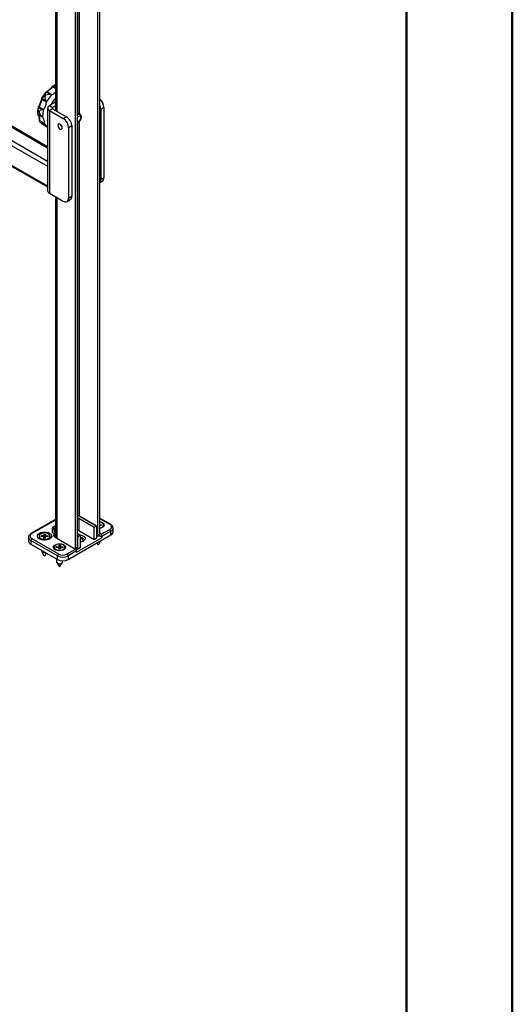
# Model space of a CAD drawing. Units: inches. Extents: x 0 to 116, y 0 to 82.
# Drawn here: x 103 to 116, y 37 to 63 of the extents above; entities that cross this region are included whole.
import ezdxf

# ---------------------------------------------------------------- set-up
doc = ezdxf.new("R2010")
doc.units = ezdxf.units.IN
doc.header["$LTSCALE"] = 7
doc.header["$MEASUREMENT"] = 0

msp = doc.modelspace()

# ---------------------------------------------------------------- linework, layer by layer
at = {"color": 7, "linetype": 'Continuous', "lineweight": 50}
for p, q in [((115.77, 0.059), (115.77, 81.91)), ((113.014, 79.154), (113.014, 2.815))]:
    msp.add_line(p, q, dxfattribs=at)
at = {"color": 7, "linetype": 'Continuous', "lineweight": 25}
for p, q in [((103.867, 68.919), (103.867, 60.792)), ((104.963, 68.871), (104.963, 49.711)), ((105.019, 68.903), (105.019, 49.743)), ((104.434, 68.566), (104.434, 49.406)), ((104.379, 68.534), (104.379, 49.374)), ((103.664, 59.843), (98.947, 62.566)), ((103.632, 61.275), (103.631, 61.275)), ((103.733, 61.205), (103.636, 61.261)), ((103.761, 61.198), (103.638, 61.019)), ((103.655, 61.274), (103.774, 61.206)), ((103.422, 60.885), (103.422, 60.885)), ((103.527, 60.804), (103.43, 60.86)), ((103.441, 60.884), (103.561, 60.815)), ((103.635, 61.003), (103.515, 61.072)), ((103.523, 61.096), (103.62, 61.04)), ((103.867, 61.005), (103.71, 60.915)), ((103.71, 60.915), (103.794, 60.866)), ((103.867, 60.909), (103.794, 60.866)), ((105.13, 60.866), (105.047, 60.818)), ((105.13, 60.866), (105.13, 59.034)), ((103.411, 60.686), (103.507, 60.63)), ((103.414, 60.672), (103.418, 60.67)), ((103.537, 60.601), (103.418, 60.67)), ((103.552, 60.8), (103.531, 60.61)), ((103.664, 60.85), (103.664, 58.697)), ((103.794, 60.834), (103.71, 60.786)), ((103.71, 60.786), (103.71, 58.632)), ((103.71, 60.786), (104.072, 60.577)), ((103.794, 60.834), (104.156, 60.625)), ((104.072, 60.577), (104.156, 60.625)), ((104.507, 60.687), (104.434, 60.73)), ((105.047, 60.818), (105.047, 58.986)), ((103.442, 60.538), (103.442, 60.538)), ((103.455, 60.528), (103.574, 60.459)), ((103.554, 60.452), (103.457, 60.508)), ((103.533, 60.432), (103.605, 60.39)), ((103.574, 60.445), (103.664, 60.359)), ((104.295, 60.384), (104.212, 60.336)), ((104.295, 60.384), (104.295, 58.552)), ((104.212, 60.336), (104.212, 58.504)), ((102.703, 59.348), (103.664, 58.793)), ((105.019, 58.903), (105.089, 58.944)), ((105.047, 58.986), (105.13, 59.034)), ((103.71, 58.632), (104.072, 58.423)), ((104.212, 58.504), (104.295, 58.552)), ((103.867, 58.542), (103.867, 49.653)), ((104.171, 58.414), (104.254, 58.462)), ((103.867, 50.121), (103.231, 49.753)), ((104.476, 50.153), (104.88, 49.92)), ((104.476, 50.153), (104.476, 49.832)), ((104.931, 49.95), (104.485, 50.207)), ((104.941, 49.951), (104.495, 50.208)), ((105.303, 49.995), (105.019, 50.159)), ((103.785, 49.898), (103.785, 49.785)), ((103.853, 49.854), (103.791, 49.89)), ((103.791, 49.89), (103.791, 49.777)), ((103.867, 49.957), (103.795, 49.915)), ((103.805, 49.914), (103.866, 49.878)), ((103.855, 49.676), (103.853, 49.854)), ((104.476, 49.832), (104.88, 49.599)), ((104.88, 49.92), (104.931, 49.95)), ((104.88, 49.599), (104.88, 49.92)), ((104.949, 49.639), (104.945, 49.942)), ((105.019, 49.986), (105.065, 49.984)), ((105.062, 49.96), (105.019, 49.963)), ((105.065, 49.984), (105.051, 49.961)), ((105.061, 49.735), (105.283, 49.864)), ((105.065, 49.984), (105.062, 49.96)), ((105.311, 49.816), (105.088, 49.687)), ((105.121, 49.965), (105.121, 49.977)), ((105.311, 49.719), (105.311, 49.816)), ((105.369, 49.8), (105.369, 49.896)), ((103.166, 49.655), (103.166, 49.559)), ((103.919, 49.173), (103.223, 49.575)), ((103.223, 49.575), (103.223, 49.478)), ((103.251, 49.623), (103.947, 49.221)), ((103.441, 49.687), (103.441, 49.653)), ((103.497, 49.68), (103.501, 49.703)), ((103.549, 49.677), (103.497, 49.68)), ((103.501, 49.703), (103.552, 49.701)), ((103.501, 49.703), (103.515, 49.679)), ((103.557, 49.638), (103.562, 49.668)), ((103.598, 49.636), (103.557, 49.638)), ((103.568, 49.708), (103.573, 49.738)), ((103.573, 49.738), (103.569, 49.638)), ((103.573, 49.738), (103.613, 49.736)), ((103.602, 49.666), (103.598, 49.636)), ((103.613, 49.736), (103.608, 49.706)), ((103.67, 49.671), (103.618, 49.674)), ((103.622, 49.697), (103.673, 49.694)), ((103.673, 49.694), (103.659, 49.672)), ((103.673, 49.694), (103.67, 49.671)), ((103.729, 49.653), (103.729, 49.687)), ((103.85, 49.743), (103.791, 49.777)), ((103.85, 49.679), (103.842, 49.672)), ((103.85, 49.679), (103.85, 49.743)), ((103.85, 49.679), (103.855, 49.676)), ((103.862, 49.656), (104.392, 49.35)), ((104.198, 49.077), (105.311, 49.719)), ((104.42, 49.269), (105.088, 49.655)), ((104.434, 49.76), (104.518, 49.711)), ((104.448, 49.35), (104.453, 49.658)), ((104.518, 49.711), (104.467, 49.682)), ((104.518, 49.39), (104.518, 49.711)), ((104.88, 49.599), (104.949, 49.639)), ((104.949, 49.676), (105.003, 49.707)), ((104.963, 49.711), (105.019, 49.743)), ((105.088, 49.655), (105, 49.706)), ((105.061, 49.735), (105.019, 49.76)), ((105.031, 49.557), (105.035, 49.56)), ((105.088, 49.655), (105.088, 49.687)), ((103.223, 49.478), (103.919, 49.077)), ((103.506, 49.315), (103.506, 49.301)), ((103.831, 49.398), (103.831, 49.387)), ((103.887, 49.391), (103.89, 49.414)), ((103.938, 49.388), (103.887, 49.391)), ((103.89, 49.414), (103.942, 49.411)), ((103.89, 49.414), (103.905, 49.39)), ((103.947, 49.349), (103.952, 49.379)), ((103.987, 49.347), (103.947, 49.349)), ((103.958, 49.419), (103.962, 49.449)), ((103.962, 49.449), (103.958, 49.349)), ((103.962, 49.449), (104.003, 49.447)), ((103.992, 49.377), (103.987, 49.347)), ((104.003, 49.447), (103.998, 49.417)), ((104.059, 49.382), (104.008, 49.385)), ((104.012, 49.408), (104.063, 49.405)), ((104.063, 49.405), (104.049, 49.382)), ((104.063, 49.405), (104.059, 49.382)), ((104.119, 49.387), (104.119, 49.398)), ((104.17, 49.221), (104.392, 49.35)), ((104.42, 49.302), (104.198, 49.173)), ((104.379, 49.374), (104.434, 49.406)), ((104.388, 49.353), (104.418, 49.37)), ((104.416, 49.369), (104.448, 49.35)), ((104.42, 49.269), (104.42, 49.302)), ((104.518, 49.39), (104.448, 49.35)), ((103.896, 49.09), (103.896, 49.012)), ((103.919, 49.077), (103.919, 49.173)), ((104.198, 49.173), (104.198, 49.077)), ((103.901, 48.996), (103.975, 48.884)), ((103.975, 48.884), (104.049, 48.996)), ((104.053, 49.008), (104.054, 49.012)), ((104.054, 49.012), (104.054, 49.043))]:
    msp.add_line(p, q, dxfattribs=at)
at = {"color": 8, "linetype": 'Continuous', "lineweight": 25}
for p, q in [((103.9, 68.874), (103.9, 60.773)), ((104.44, 67.139), (104.44, 60.726)), ((104.484, 67.165), (104.484, 60.701)), ((98.929, 62.549), (103.664, 59.816)), ((98.687, 62.336), (103.664, 59.463)), ((103.867, 61.358), (103.796, 61.399)), ((103.814, 61.417), (103.867, 61.386)), ((103.794, 60.866), (103.794, 60.834)), ((104.44, 60.477), (104.44, 50.218)), ((104.484, 60.499), (104.484, 50.213)), ((102.708, 59.886), (103.664, 59.334)), ((102.708, 59.372), (103.664, 58.82)), ((103.9, 58.523), (103.9, 49.634)), ((103.867, 50.107), (103.251, 49.752)), ((105.283, 49.993), (105.019, 50.145)), ((103.867, 49.95), (103.805, 49.914)), ((103.866, 49.878), (103.867, 49.879)), ((103.866, 49.878), (103.867, 49.878)), ((104.434, 49.701), (104.467, 49.682)), ((104.453, 49.658), (104.434, 49.669))]:
    msp.add_line(p, q, dxfattribs=at)
at = {"color": 8, "linetype": 'Continuous', "lineweight": 25, "flags": 128}
for points in [[(103.619, 61.265), (103.62, 61.266), (103.622, 61.266), (103.624, 61.266), (103.628, 61.265), (103.632, 61.263), (103.636, 61.261)], [(103.418, 60.874), (103.418, 60.873), (103.418, 60.871), (103.42, 60.868), (103.422, 60.865), (103.426, 60.862), (103.43, 60.86)], [(103.422, 60.885), (103.423, 60.886), (103.425, 60.886), (103.428, 60.887), (103.432, 60.886), (103.436, 60.885), (103.441, 60.884)], [(103.867, 61.022), (103.862, 61.014), (103.845, 60.992)], [(104.434, 60.672), (104.447, 60.681), (104.475, 60.692)], [(104.434, 60.502), (104.439, 60.5), (104.458, 60.498), (104.479, 60.507), (104.5, 60.525), (104.518, 60.55), (104.529, 60.578), (104.532, 60.605), (104.526, 60.626), (104.513, 60.639), (104.494, 60.64), (104.494, 60.64)], [(104.475, 60.692), (104.501, 60.69), (104.507, 60.687)]]:
    msp.add_lwpolyline(points, dxfattribs=at)
at = {"color": 7, "linetype": 'Continuous', "lineweight": 25, "flags": 128}
for points in [[(104.044, 60.336), (104.04, 60.363), (104.028, 60.391), (104.01, 60.415), (103.989, 60.433), (103.968, 60.44), (103.949, 60.436), (103.937, 60.423), (103.933, 60.4), (103.937, 60.373), (103.949, 60.345), (103.968, 60.321), (103.989, 60.304), (104.01, 60.297), (104.028, 60.3), (104.04, 60.314), (104.044, 60.336)], [(105.019, 50.064), (105.04, 50.06), (105.08, 50.045), (105.11, 50.025), (105.129, 50), (105.134, 49.973), (105.126, 49.946), (105.104, 49.923), (105.071, 49.903), (105.029, 49.891), (105.019, 49.889)], [(105.019, 49.897), (105.051, 49.905), (105.085, 49.922), (105.109, 49.944), (105.12, 49.969), (105.117, 49.995), (105.1, 50.019), (105.072, 50.039), (105.033, 50.053), (105.019, 50.056)], [(103.453, 49.764), (103.493, 49.781), (103.541, 49.792), (103.592, 49.795), (103.642, 49.79), (103.688, 49.778), (103.726, 49.758), (103.754, 49.734), (103.769, 49.706), (103.771, 49.676), (103.759, 49.648), (103.734, 49.622), (103.698, 49.601), (103.654, 49.587), (103.604, 49.58), (103.553, 49.581), (103.505, 49.59), (103.462, 49.606), (103.429, 49.628), (103.407, 49.655), (103.398, 49.684), (103.403, 49.713), (103.422, 49.74), (103.453, 49.764)], [(103.442, 49.695), (103.445, 49.669), (103.462, 49.645), (103.491, 49.625), (103.529, 49.611), (103.572, 49.605), (103.617, 49.606), (103.659, 49.616), (103.693, 49.633), (103.717, 49.655), (103.728, 49.68), (103.725, 49.706), (103.708, 49.73), (103.68, 49.75), (103.641, 49.764), (103.598, 49.77), (103.553, 49.768), (103.511, 49.758), (103.477, 49.742), (103.453, 49.72), (103.442, 49.695)], [(103.862, 49.656), (103.849, 49.665), (103.839, 49.675), (103.832, 49.687), (103.828, 49.698), (103.828, 49.71), (103.832, 49.722), (103.839, 49.733), (103.85, 49.743)], [(104.506, 49.718), (104.543, 49.711), (104.585, 49.696), (104.618, 49.674), (104.638, 49.648), (104.643, 49.619), (104.634, 49.591), (104.611, 49.566), (104.575, 49.545), (104.531, 49.532), (104.518, 49.529)], [(104.579, 49.547), (104.58, 49.548), (104.599, 49.57), (104.604, 49.594), (104.595, 49.618), (104.574, 49.639), (104.541, 49.654), (104.518, 49.661)], [(103.506, 49.301), (103.51, 49.288), (103.525, 49.272), (103.549, 49.261), (103.578, 49.256), (103.606, 49.258)], [(103.864, 49.462), (103.901, 49.478), (103.946, 49.487), (103.993, 49.488), (104.038, 49.481), (104.078, 49.467), (104.108, 49.446), (104.127, 49.421), (104.132, 49.395), (104.124, 49.368), (104.102, 49.344), (104.068, 49.325), (104.027, 49.312), (103.981, 49.307), (103.934, 49.31), (103.891, 49.321), (103.856, 49.339), (103.831, 49.362), (103.818, 49.388), (103.82, 49.415), (103.836, 49.44), (103.864, 49.462)], [(103.832, 49.405), (103.835, 49.379), (103.852, 49.355), (103.88, 49.335), (103.919, 49.322), (103.962, 49.315), (104.007, 49.317), (104.049, 49.327), (104.083, 49.343), (104.107, 49.365), (104.118, 49.391), (104.115, 49.417), (104.098, 49.441), (104.069, 49.46), (104.031, 49.474), (103.988, 49.481), (103.943, 49.479), (103.901, 49.469), (103.867, 49.452), (103.843, 49.43), (103.832, 49.405)], [(104.377, 49.359), (104.377, 49.362), (104.379, 49.374)], [(103.896, 49.012), (103.9, 48.999), (103.915, 48.983), (103.938, 48.972), (103.968, 48.967), (103.998, 48.969), (104.025, 48.977), (104.045, 48.991), (104.053, 49.008)]]:
    msp.add_lwpolyline(points, dxfattribs=at)
at = {"color": 7, "linetype": 'Continuous', "lineweight": 25}
for centre, radius, start, end in [((103.815, 61.385), 0.0394, 121.6465, 140.7355), ((103.845, 61.37), 0.0566, 123.1675, 148.999), ((104.397, 60.615), 0.998, 139.7091, 151.1842), ((103.649, 61.24), 0.0394, 116.5079, 139.5947), ((103.67, 61.233), 0.0437, 110.7469, 141.4912), ((103.786, 61.17), 0.0374, 109.3877, 131.5751), ((103.688, 61.434), 0.244, 290.491, 317.1649), ((104.081, 60.699), 0.67, 166.1379, 181.1107), ((103.456, 60.865), 0.0394, 150.3244, 166.6327), ((103.494, 60.844), 0.0655, 142.6546, 166.0623), ((103.543, 61.086), 0.0394, 151.1181, 168.8121), ((103.573, 61.068), 0.0577, 150.2427, 175.7308), ((103.281, 61.033), 0.355, 322.0055, 355.1567), ((103.687, 61), 0.0526, 158.7334, 176.3935), ((103.735, 60.85), 0.0688, 110.7834, 249.2166), ((103.8, 60.85), 0.0172, 110.7834, 249.2166), ((104.826, 60.852), 0.305, 2.6305, 50.6933), ((104.771, 60.81), 0.275, 1.748, 26.047), ((103.438, 60.703), 0.0394, 181.7055, 232.4709), ((103.431, 60.685), 0.0201, 177.2662, 229.4831), ((103.547, 60.614), 0.0166, 194.0095, 232.3568), ((103.437, 60.499), 0.142, 343.5018, 45.6832), ((103.614, 60.774), 0.0675, 142.856, 157.7926), ((103.993, 60.371), 0.303, 2.6055, 57.3945), ((103.482, 60.537), 0.0394, 177.624, 211.1489), ((103.484, 60.521), 0.0299, 167.0869, 206.8685), ((103.64, 60.615), 0.212, 210.3657, 239.5433), ((103.609, 60.452), 0.0364, 169.1782, 191.7993), ((103.909, 60.322), 0.303, 2.6055, 57.3945), ((104.941, 58.977), 0.106, 317.2447, 4.5452), ((105.037, 59.022), 0.0944, 304.0564, 7.2558), ((103.743, 58.704), 0.0792, 185.6948, 245.6253), ((104.201, 58.54), 0.0944, 304.0564, 7.2558), ((104.127, 58.49), 0.086, 230.7967, 9.214), ((104.448, 50.099), 0.0609, 62.7011, 103.1322), ((103.805, 49.898), 0.0197, 119.9973, 180), ((103.821, 49.888), 0.0303, 122.6055, 177.3945), ((103.883, 49.853), 0.0303, 122.6055, 177.3945), ((104.448, 49.778), 0.0609, 62.7011, 103.1322), ((104.936, 49.943), 0.00856, 352.2843, 129.4368), ((105.259, 49.928), 0.0688, 290.7834, 69.2166), ((105.251, 49.813), 0.0605, 2.6055, 57.3945), ((103.264, 49.568), 0.099, 185.6948, 245.6253), ((103.275, 49.687), 0.0688, 110.7834, 249.2166), ((103.284, 49.572), 0.0605, 122.6055, 177.3945), ((103.511, 49.66), 0.0695, 185.0625, 241.4458), ((103.573, 49.699), 0.033, 221.188, 249.6054), ((103.578, 49.667), 0.0428, 103.8639, 127.7), ((103.592, 49.708), 0.0428, 283.8639, 307.7), ((103.597, 49.675), 0.033, 41.188, 69.6054), ((103.658, 49.66), 0.0709, 299.1345, 354.3572), ((103.795, 49.786), 0.0099, 185.6948, 245.6253), ((104.483, 49.656), 0.0303, 122.6523, 176.7703), ((104.503, 49.514), 0.115, 31.6167, 82.6131), ((104.923, 49.708), 0.0405, 309.6327, 5.269), ((104.981, 49.739), 0.0378, 304.0564, 7.2558), ((105.028, 49.684), 0.0605, 2.6055, 57.3945), ((105.27, 49.81), 0.099, 294.3747, 354.3052), ((103.963, 49.41), 0.033, 221.188, 249.6054), ((103.968, 49.378), 0.0428, 103.8639, 127.7), ((103.982, 49.418), 0.0428, 283.8639, 307.7), ((103.987, 49.386), 0.033, 41.188, 69.6054), ((104.36, 49.299), 0.0605, 2.6055, 57.3945), ((104.397, 49.401), 0.0378, 304.0564, 7.2558), ((103.98, 49.17), 0.0605, 122.6055, 177.3945), ((104.058, 49.442), 0.303, 242.6097, 297.3903), ((104.058, 49.345), 0.303, 242.6097, 297.3903), ((104.058, 49.436), 0.242, 242.6097, 297.3903), ((104.137, 49.17), 0.0605, 2.6055, 57.3945)]:
    msp.add_arc(centre, radius, start, end, dxfattribs=at)
at = {"color": 8, "linetype": 'Continuous', "lineweight": 25}
for centre, radius, start, end in [((103.837, 61.453), 0.0676, 219.0477, 233.2062), ((103.802, 61.402), 0.0191, 53.1822, 115.637), ((104.091, 60.97), 0.525, 115.1308, 121.7882), ((103.643, 61.25), 0.0269, 63.0373, 113.0298), ((103.527, 61.092), 0.0229, 175.5691, 238.6524), ((103.571, 61.189), 0.105, 233.5098, 242.6404), ((104.28, 60.682), 0.589, 134.4652, 154.4101), ((103.419, 60.704), 0.0202, 186.6706, 244.9394), ((104.527, 60.543), 0.103, 108.4433, 154.3279), ((103.457, 60.543), 0.0157, 200.1249, 260.3816), ((103.469, 60.529), 0.0248, 211.3636, 240.4983), ((104.448, 50.135), 0.0808, 62.679, 99.957), ((104.491, 50.199), 0.00972, 65.0771, 126.2333), ((103.795, 49.899), 0.0099, 185.6948, 245.6253), ((103.799, 49.906), 0.0099, 54.3824, 114.3071), ((103.866, 49.88), 0.0292, 243.1353, 273.3729), ((105.295, 49.976), 0.0198, 65.7082, 125.6162), ((105.27, 49.906), 0.0991, 294.3855, 354.1804), ((103.26, 49.662), 0.0943, 183.9327, 247.2734), ((103.24, 49.735), 0.0198, 54.3837, 114.2922)]:
    msp.add_arc(centre, radius, start, end, dxfattribs=at)
at = {"color": 7, "linetype": 'Continuous', "lineweight": 25}
for centre, major_axis, ratio, start_param, end_param in [((108.628, 58.172), (5.027, -2.991), 0.100105, 2.964083, 3.305793), ((104.059, 61.003), (0.335, -0.199), 0.100105, 2.721196, 2.964083), ((103.954, 60.849), (0.335, -0.199), 0.100105, 3.305793, 3.54868), ((108.628, 58.172), (5.182, -2.597), 0.083203, 3.001406, 3.343116), ((103.849, 60.466), (0.345, -0.173), 0.083203, 3.343116, 3.586003), ((103.867, 60.628), (0.345, -0.173), 0.083203, 2.758519, 3.001406), ((108.628, 58.172), (5.112, -2.282), 0.020624, 3.029291, 3.371001), ((103.892, 60.3), (0.341, -0.152), 0.020624, 2.786404, 3.029291), ((103.972, 60.224), (0.341, -0.152), 0.020624, 3.371001, 3.613889), ((103.869, 49.684), (0.0197, 0), 0.577288, 3.927143, 4.627911)]:
    msp.add_ellipse(centre, major_axis=major_axis, ratio=ratio, start_param=start_param, end_param=end_param, dxfattribs=at)
for points, knots in [([(103.784, 61.41), (103.773, 61.397), (103.75, 61.37), (103.714, 61.334), (103.678, 61.304), (103.65, 61.285), (103.637, 61.278), (103.632, 61.276)], [0, 0, 0, 0, 0.215212, 0.441031, 0.663072, 0.88, 1, 1, 1, 1]), ([(103.796, 61.399), (103.781, 61.382), (103.749, 61.346), (103.698, 61.301), (103.669, 61.283), (103.655, 61.274)], [0, 0, 0, 0, 0.318101, 0.658806, 1, 1, 1, 1]), ([(103.867, 61.455), (103.859, 61.452), (103.835, 61.443), (103.81, 61.429), (103.794, 61.419)], [0, 0, 0, 0, 0.33389, 1, 1, 1, 1]), ([(103.619, 61.265), (103.609, 61.254), (103.582, 61.221), (103.545, 61.168), (103.52, 61.124), (103.509, 61.105)], [0, 0, 0, 0, 0.230859, 0.66749, 1, 1, 1, 1]), ([(103.418, 60.874), (103.415, 60.861), (103.406, 60.821), (103.399, 60.763), (103.399, 60.72), (103.399, 60.702)], [0, 0, 0, 0, 0.2301254, 0.6667931, 1, 1, 1, 1]), ([(103.46, 60.96), (103.454, 60.945), (103.442, 60.919), (103.428, 60.895), (103.422, 60.885)], [0, 0, 0, 0, 0.571796, 1, 1, 1, 1]), ([(103.515, 61.072), (103.511, 61.054), (103.501, 61.016), (103.474, 60.948), (103.452, 60.905), (103.441, 60.884)], [0, 0, 0, 0, 0.3181015, 0.6588057, 1, 1, 1, 1]), ([(103.504, 61.093), (103.502, 61.082), (103.497, 61.058), (103.482, 61.013), (103.469, 60.979), (103.461, 60.962), (103.46, 60.96)], [0, 0, 0, 0, 0.285129, 0.62504, 0.968704, 1, 1, 1, 1]), ([(103.414, 60.672), (103.414, 60.672), (103.416, 60.671), (103.422, 60.664), (103.432, 60.644), (103.44, 60.611), (103.443, 60.575), (103.442, 60.549), (103.442, 60.538)], [0, 0, 0, 0, 0.003847, 0.206509, 0.419294, 0.629053, 0.846121, 1, 1, 1, 1]), ([(103.418, 60.67), (103.425, 60.662), (103.439, 60.645), (103.453, 60.595), (103.454, 60.55), (103.455, 60.528)], [0, 0, 0, 0, 0.318101, 0.658806, 1, 1, 1, 1]), ([(104.44, 60.477), (104.445, 60.478), (104.461, 60.481), (104.484, 60.497), (104.51, 60.522), (104.53, 60.555), (104.542, 60.592), (104.545, 60.627), (104.536, 60.657), (104.523, 60.678), (104.511, 60.684), (104.507, 60.686)], [0, 0, 0, 0, 0.066816, 0.185238, 0.314651, 0.446477, 0.580484, 0.719846, 0.837005, 0.946152, 1, 1, 1, 1]), ([(103.448, 60.516), (103.454, 60.507), (103.47, 60.483), (103.497, 60.454), (103.521, 60.44), (103.53, 60.435)], [0, 0, 0, 0, 0.264154, 0.736986, 1, 1, 1, 1]), ([(104.495, 50.208), (104.491, 50.21), (104.479, 50.216), (104.459, 50.22), (104.445, 50.219), (104.44, 50.218)], [0, 0, 0, 0, 0.276087, 0.738332, 1, 1, 1, 1]), ([(105.368, 49.896), (105.369, 49.897), (105.37, 49.909), (105.363, 49.933), (105.345, 49.962), (105.323, 49.982), (105.308, 49.992), (105.303, 49.995)], [0, 0, 0, 0, 0.025305, 0.307632, 0.5846, 0.874172, 1, 1, 1, 1]), ([(103.231, 49.753), (103.225, 49.749), (103.207, 49.738), (103.185, 49.715), (103.168, 49.686), (103.167, 49.665), (103.166, 49.655)], [0, 0, 0, 0, 0.179082, 0.477129, 0.755776, 1, 1, 1, 1]), ([(103.555, 49.672), (103.554, 49.678), (103.553, 49.688), (103.552, 49.697), (103.552, 49.701)], [0, 0, 0, 0, 0.633554, 1, 1, 1, 1]), ([(103.562, 49.638), (103.562, 49.645), (103.562, 49.655), (103.562, 49.665), (103.562, 49.668)], [0, 0, 0, 0, 0.679292, 1, 1, 1, 1]), ([(103.568, 49.708), (103.568, 49.705), (103.568, 49.681), (103.568, 49.658), (103.567, 49.638)], [0, 0, 0, 0, 0.155292, 1, 1, 1, 1]), ([(103.608, 49.669), (103.608, 49.678), (103.608, 49.69), (103.608, 49.703), (103.608, 49.706)], [0, 0, 0, 0, 0.709926, 1, 1, 1, 1]), ([(103.622, 49.697), (103.621, 49.694), (103.621, 49.686), (103.62, 49.677), (103.619, 49.673)], [0, 0, 0, 0, 0.41993, 1, 1, 1, 1]), ([(104.947, 49.509), (104.957, 49.488), (104.989, 49.423), (105.022, 49.507), (105.045, 49.566)], [0, 0, 0, 0, 0.311053, 1, 1, 1, 1]), ([(103.945, 49.383), (103.944, 49.389), (103.943, 49.399), (103.942, 49.408), (103.942, 49.411)], [0, 0, 0, 0, 0.633554, 1, 1, 1, 1]), ([(103.952, 49.349), (103.952, 49.355), (103.952, 49.366), (103.952, 49.376), (103.952, 49.379)], [0, 0, 0, 0, 0.679292, 1, 1, 1, 1]), ([(103.958, 49.419), (103.958, 49.415), (103.958, 49.392), (103.957, 49.369), (103.957, 49.349)], [0, 0, 0, 0, 0.155292, 1, 1, 1, 1]), ([(103.998, 49.376), (103.998, 49.386), (103.998, 49.4), (103.998, 49.413), (103.998, 49.417)], [0, 0, 0, 0, 0.732354, 1, 1, 1, 1]), ([(104.012, 49.408), (104.011, 49.404), (104.01, 49.396), (104.01, 49.388), (104.009, 49.383)], [0, 0, 0, 0, 0.41993, 1, 1, 1, 1]), ([(103.511, 49.285), (103.536, 49.225), (103.576, 49.126), (103.616, 49.211), (103.631, 49.243)], [0, 0, 0, 0, 0.616393, 1, 1, 1, 1])]:
    msp.add_open_spline(points, degree=3, knots=knots, dxfattribs=at)

doc.saveas('drawing.dxf')
